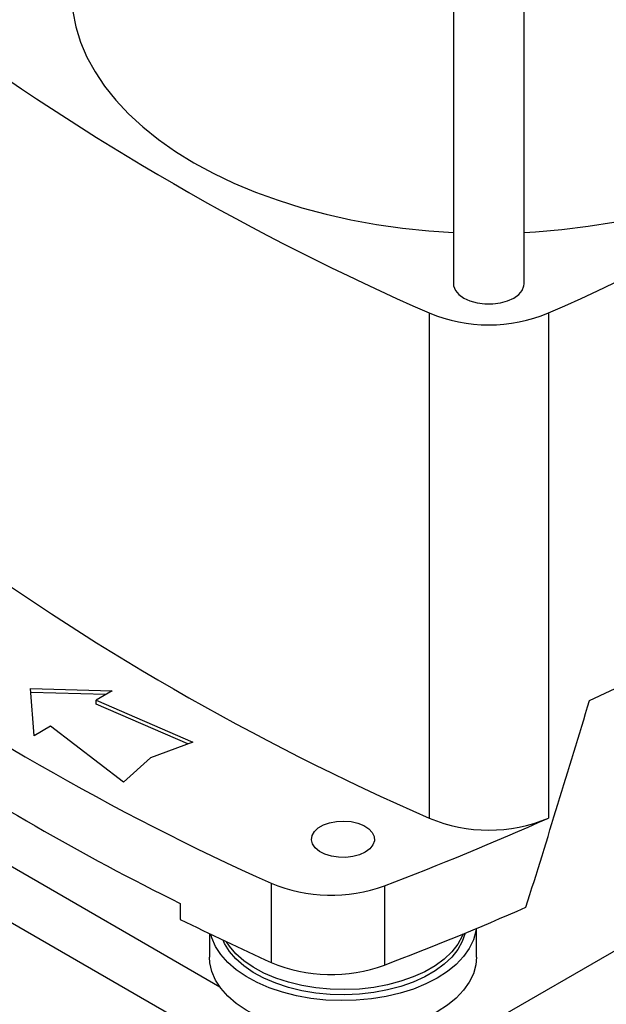
# Model space of a CAD drawing. Extents: x 0.4 to 10.6, y 0.4 to 8.1.
# Drawn here: x 2.6 to 2.9, y 4.8 to 5.2 of the extents above; entities that cross this region are included whole.
import ezdxf

# ---------------------------------------------------------------- set-up
doc = ezdxf.new("R2010")
doc.units = 0
doc.linetypes.add('SLD-SOLID', pattern=[0])
doc.layers.get('0').update_dxf_attribs({"linetype": 'CONTINUOUS'})

msp = doc.modelspace()

# ---------------------------------------------------------------- linework, layer by layer
at = {"color": 7, "linetype": 'SLD-SOLID'}
for p, q in [((2.806086724935311, 5.262197697407), (2.806086724935311, 5.103228154740357)), ((2.834826882415638, 5.103228154740357), (2.834826882415638, 5.262197697407002)), ((2.796282522068429, 5.091346825439875), (2.796282522068431, 4.886407940566973)), ((2.844631085282498, 5.091346825439876), (2.844631085282498, 4.886407940566977)), ((2.861374189746549, 4.934200337876667), (2.876011929725566, 4.941102697019381)), ((2.634458489431264, 4.93903190012029), (2.667691116204539, 4.938127904917725)), ((2.636024424724236, 4.919847113043742), (2.634458489431264, 4.93903190012029)), ((2.66503207392864, 4.936592872485932), (2.634589980532819, 4.937420959491321)), ((2.667691116204539, 4.938127904917725), (2.661079389411948, 4.934311036284695)), ((2.661079389411948, 4.934311036284695), (2.700401764546841, 4.917235571347465)), ((2.661079389411948, 4.932703672481772), (2.661079389411948, 4.934311036284695)), ((2.698396589885854, 4.916498940543228), (2.661079389411948, 4.932703672481772)), ((2.482824246308783, 4.927166958585508), (2.768345465899956, 4.762339066975852)), ((2.642636151516827, 4.923663981676772), (2.636024424724236, 4.919847113043742)), ((2.672214929273164, 4.900963657701393), (2.642636151516827, 4.923663981676772)), ((2.700401764546841, 4.917235571347465), (2.683176476324039, 4.910907604929548)), ((2.683176476324039, 4.910907604929548), (2.672214929273164, 4.900963657701393)), ((2.732088778509304, 4.860051035352085), (2.732088778509301, 4.827903759293593)), ((2.77811045171951, 4.858960616252836), (2.77811045171951, 4.826813340194342)), ((2.695276516367748, 4.851796536134733), (2.695276516367748, 4.845367080923035)), ((2.815433106430525, 4.829969510626762), (2.815433106430525, 4.84168664682039)), ((2.707165389895092, 4.839554724622928), (2.707165389895092, 4.829969510626762))]:
    msp.add_line(p, q, dxfattribs=at)
at = {"color": 8, "linetype": 'SLD-SOLID'}
for p, q in [((2.711372201721358, 4.817891020319609), (2.559423899495735, 4.90560890806672)), ((2.940274543800621, 4.872300206567717), (2.779027599448518, 4.779214326981906))]:
    msp.add_line(p, q, dxfattribs=at)
at = {"color": 7, "linetype": 'SLD-SOLID', "flags": 128}
for points in [[(2.651165465092785, 5.221413040679129), (2.651187211276261, 5.219846642183115), (2.651708840391062, 5.213589094446816), (2.652923891083322, 5.207363696983814), (2.654827370449121, 5.201196031287632), (2.657411456683449, 5.195111441619574), (2.660665531221684, 5.189134930863728), (2.664576222373552, 5.183291057784746), (2.669127460270269, 5.177603836110617), (2.674300542899082, 5.172096635855103), (2.680074212953843, 5.166792087285349), (2.686424745185851, 5.161711987929247), (2.69332604389598, 5.156877213004729), (2.700749750167505, 5.152307629639018), (2.708665358398976, 5.148022015230334), (2.717040341658278, 5.144037980287545), (2.72584028534277, 5.140371896064805), (2.735029028596271, 5.137038827288555), (2.744568812901773, 5.134052470253337), (2.754420437239287, 5.131425096540784), (2.764543419171242, 5.12916750259305), (2.77489616119351, 5.127288965347916), (2.785436121668463, 5.12579720411787), (2.796119989637695, 5.124698348869786), (2.806086724935311, 5.124035951323808)], [(2.834826882415638, 5.124035951323809), (2.839411419708701, 5.124297735682312), (2.850150807996206, 5.125198342940875), (2.860768177250613, 5.126494317030431), (2.871219898424237, 5.128180332515463), (2.881463023152888, 5.130249461196692), (2.891455460239914, 5.132693200580541), (2.901156148617952, 5.135501508817702), (2.910525226077667, 5.138662845967247), (2.919524193070114, 5.142164221416724), (2.928116070909651, 5.145991247263368), (2.936265553727282, 5.150128197437083), (2.943939153550051, 5.15455807232223), (2.951105337910305, 5.1592626686127), (2.957734659419364, 5.164222654113205), (2.963799876773165, 5.169417647179409), (2.969276066692614, 5.17482630047048), (2.974140726338694, 5.180426388669892), (2.978373865781453, 5.18619489981402), (2.981958090142914, 5.192108129853231), (2.984878671076364, 5.198141780056908), (2.987123607288283, 5.204271056862152), (2.988683673854239, 5.210470773755842), (2.989552460126082, 5.216715454771432), (2.98974814225814, 5.221413040679129)], [(2.80608672493531, 5.103228154740357), (2.806177080974245, 5.102299334408496), (2.806893125897414, 5.10048826867463), (2.808289310261361, 5.098814592268869), (2.810295623552119, 5.097362230314857), (2.812811460843656, 5.096204010305509), (2.81571066754895, 5.095398010228396), (2.818847865337767, 5.09498464629295), (2.822065742013179, 5.09498464629295), (2.825202939801996, 5.095398010228396), (2.828102146507291, 5.096204010305509), (2.830617983798827, 5.097362230314857), (2.832624297089585, 5.098814592268867), (2.834020481453531, 5.10048826867463), (2.8347365263767, 5.102299334408498), (2.834826882415636, 5.103228154740357)], [(2.770346874300038, 4.872638474687858), (2.768016468186774, 4.871574737652139), (2.765323935003331, 4.870849924732993), (2.762414429910564, 4.870503110782501), (2.759444805081121, 4.870552992630501), (2.756575153758217, 4.87099688113366), (2.75396017958745, 4.871810846147874), (2.751740856503229, 4.87295100660854), (2.750036828787473, 4.874355896170104), (2.748939961015409, 4.87594977687266), (2.748509385612544, 4.877646722194974), (2.748768315010296, 4.87935524937548), (2.749702790257812, 4.88098325127164), (2.751262433552617, 4.882442961879844), (2.75336316412099, 4.883655687823369), (2.755891731034236, 4.884556050732695), (2.758711818595568, 4.885095511810335), (2.7616713951546, 4.885244988569954), (2.764610909172978, 4.884996422680755), (2.767371890689107, 4.88436321439416), (2.769805494474797, 4.8833795001328), (2.77178052432005, 4.882098312187131), (2.773190505854687, 4.880588719730927), (2.773959426609218, 4.878932105284244), (2.774045833866738, 4.877217777360703), (2.773445069389628, 4.875538155822398), (2.772189520546352, 4.873983789501214), (2.770346874300038, 4.872638474687858)], [(2.815323105047538, 4.841640878859954), (2.81516288001615, 4.840513478756347), (2.814195978112035, 4.836989265223162), (2.812539486437909, 4.833551651238677), (2.810214999896022, 4.830245451358335), (2.807252821723292, 4.827113766953756), (2.803691568442267, 4.82419742432045), (2.799577666435702, 4.82153444244461)], [(2.799577666435702, 4.82153444244461), (2.794964746707654, 4.819159537367496), (2.789912945721329, 4.817103669608737), (2.784488121428318, 4.815393640548612), (2.778760994709479, 4.814051743031072), (2.772806227420106, 4.813095470742428), (2.766701449058456, 4.812537290154389), (2.760526244746531, 4.812384478004551), (2.754361117716293, 4.812639026432981), (2.748286439826928, 4.813297617011634), (2.742381403794747, 4.814351664005131), (2.736722990795018, 4.815787426298956), (2.73138496689462, 4.817586186535893), (2.72643692139855, 4.819724495125405), (2.721943359646909, 4.822174475944906), (2.717962862089147, 4.82490418974765), (2.714547320598316, 4.827878050539661), (2.711741261981148, 4.831057289497578), (2.709581267503029, 4.834400460379568), (2.708095495995268, 4.837863979840463), (2.707687203237078, 4.839303474736344)], [(2.810854696941993, 4.839791620949346), (2.809721027123774, 4.836437251479111), (2.807907097274328, 4.83318162625963), (2.805438895389022, 4.830072702825178), (2.80235106961196, 4.827154123645928), (2.798686966248454, 4.824466859175956), (2.794498021277914, 4.822048632717861), (2.789843038305447, 4.819933390870298), (2.784787363088137, 4.818150826992139), (2.779401966223857, 4.816725964372806), (2.773762446879649, 4.815678804960135), (2.767947971545124, 4.81502404857688), (2.762040162708493, 4.814770886567419), (2.756121953055745, 4.814922872771425), (2.75027642127753, 4.815477873635753), (2.744585625826449, 4.816428098164844), (2.739129452996259, 4.817760207289226), (2.733984495493417, 4.819455501116814), (2.729222977243377, 4.821490181438398), (2.724911739524992, 4.823835685802337), (2.72111130266548, 4.826459088468771), (2.717875016467688, 4.829323562614832), (2.715248311295805, 4.832388897302514), (2.713268060332636, 4.835612061952099), (2.712669691591296, 4.836920497625513)], [(2.810123181403253, 4.839490715033695), (2.809721027123774, 4.838519430549419), (2.807907097274328, 4.835263805329939), (2.805438895389022, 4.832154881895486), (2.80235106961196, 4.829236302716238), (2.798686966248454, 4.826549038246265), (2.794498021277914, 4.824130811788169), (2.789843038305447, 4.822015569940606), (2.784787363088137, 4.820233006062448), (2.779401966223857, 4.818808143443114), (2.773762446879649, 4.817760984030444), (2.767947971545124, 4.81710622764719), (2.762040162708493, 4.816853065637728), (2.756121953055745, 4.817005051841734), (2.75027642127753, 4.817560052706061), (2.744585625826449, 4.818510277235151), (2.739129452996259, 4.819842386359535), (2.733984495493417, 4.821537680187122), (2.729222977243377, 4.823572360508707), (2.724911739524992, 4.825917864872646), (2.72111130266548, 4.828541267539079), (2.717875016467688, 4.83140574168514), (2.715248311295805, 4.834471076372822), (2.714055783063683, 4.836262705082278)], [(2.799577666435702, 4.80787185011975), (2.794964746707654, 4.805496945042636), (2.789912945721329, 4.803441077283876), (2.784488121428318, 4.801731048223751), (2.778760994709479, 4.800389150706212), (2.772806227420106, 4.799432878417567), (2.766701449058456, 4.79887469782953), (2.760526244746531, 4.798721885679691), (2.754361117716293, 4.798976434108121), (2.748286439826928, 4.799635024686773), (2.742381403794747, 4.800689071680271), (2.736722990795018, 4.802124833974096), (2.73138496689462, 4.803923594211033), (2.72643692139855, 4.806061902800545), (2.721943359646909, 4.808511883620045), (2.717962862089147, 4.81124159742279), (2.714547320598316, 4.814215458214799), (2.711741261981148, 4.817394697172718), (2.709581267503029, 4.820737868054708), (2.708095495995268, 4.824201387515602), (2.707303316761663, 4.827740103282459), (2.707165389895092, 4.829969510626762)], [(2.815433106430525, 4.829969510626762), (2.81516288001615, 4.826850886431487), (2.814195978112035, 4.823326672898301), (2.812539486437909, 4.819889058913818), (2.810214999896022, 4.816582859033475), (2.807252821723292, 4.813451174628897), (2.803691568442267, 4.810534831995589), (2.799577666435702, 4.80787185011975)]]:
    msp.add_lwpolyline(points, dxfattribs=at)
at = {"color": 7, "linetype": 'SLD-SOLID'}
for centre, radius, start, end in [((3.216150540753784, 6.050917519678462), 1.047408740824846, 233.6375527392426, 246.3678237934587), ((2.424763066597071, 6.050917519678609), 1.047408740825008, 293.6321762065434, 306.3624472607576), ((2.820456803675462, 5.149342047618857), 0.06283185248586613, 247.3720495005551, 292.6279504994488), ((3.216150540753782, 5.845978634805538), 1.047408740824824, 233.637552739242, 246.3678237934584), ((3.14863090182122, 5.792454298203833), 1.021216522129262, 234.0776174131674, 245.9277591195334), ((3.146407277082284, 5.766673805430718), 1.020058518486735, 236.2535236824646, 243.7518528502363), ((2.310295302441994, 6.087077968797487), 1.31420061083338, 290.8528658599815, 293.9905624863654), ((2.820456803675459, 4.944403162745963), 0.06283185248587142, 247.3720495005627, 292.6279504994499), ((2.756486173402819, 4.918026198822451), 0.0628995425818484, 247.1774277801598, 290.107993599593), ((2.307206142644707, 6.062642810988828), 1.322507220845843, 290.8589976537369, 293.5471348479778), ((3.21621530935471, 5.895962189533553), 1.172658223130278, 243.6254335064462, 245.6162970424411), ((2.756488213209664, 4.885965013812893), 0.06297969267988102, 247.2060965311736, 290.0793248485749)]:
    msp.add_arc(centre, radius, start, end, dxfattribs=at)
msp.add_ellipse((2.164503908726332, 5.704930543785516), major_axis=(0.7182083957874762, 2.961212566020117), ratio=0.2872166296211292, start_param=4.489878823033094, end_param=4.519282159649485, dxfattribs=at)

doc.saveas('drawing.dxf')
